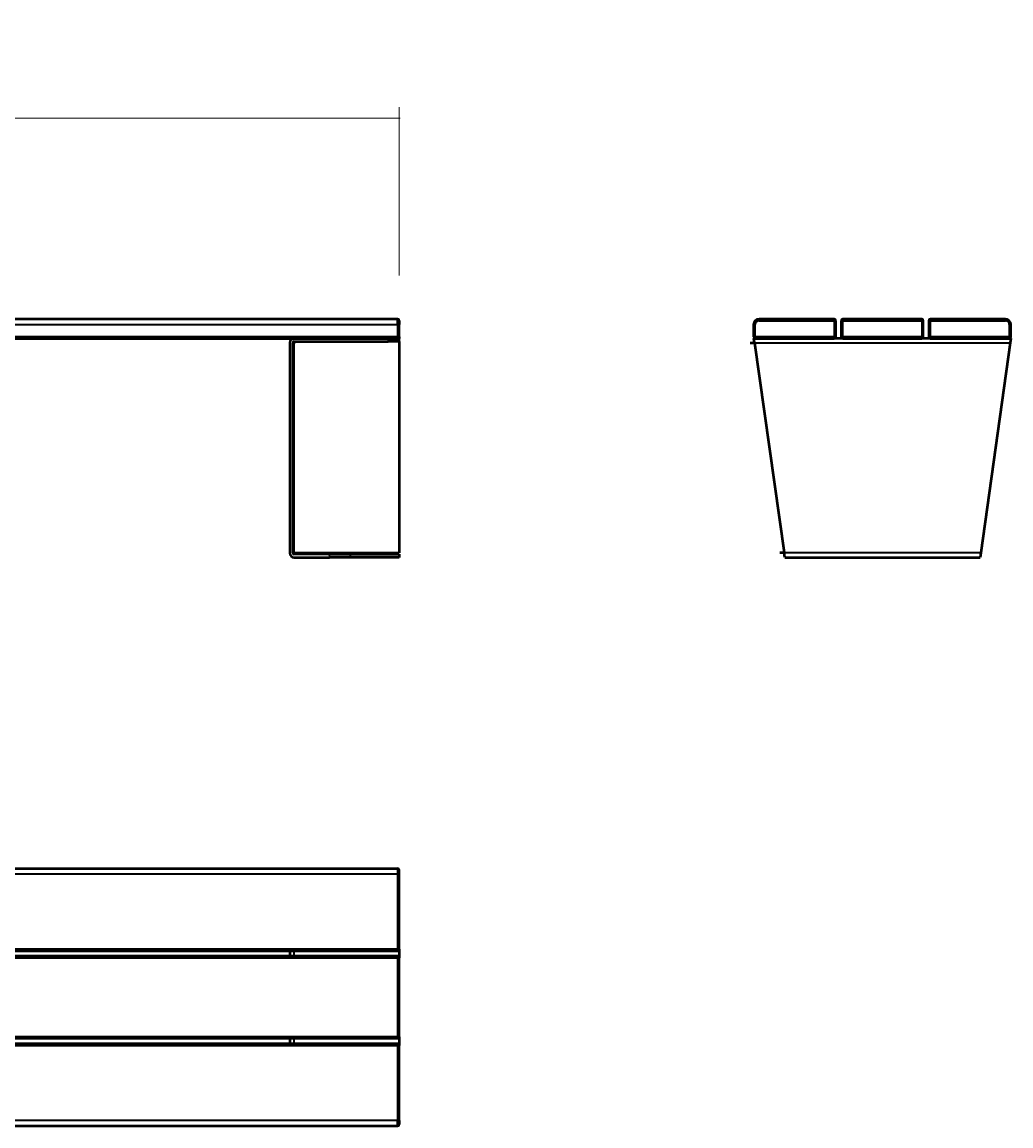
# Model space of a CAD drawing. Units: millimetres. Extents: x 33 to 389, y -249 to -50.
# Drawn here: x 211 to 389, y -249 to -50 of the extents above; entities that cross this region are included whole.
import ezdxf

# ---------------------------------------------------------------- set-up
doc = ezdxf.new("R2010")
doc.units = ezdxf.units.MM
doc.header["$MEASUREMENT"] = 0
doc.layers.add('Calque 1', color=7, linetype='Continuous', lineweight=0)

# ---------------------------------------------------------------- blocks, each defined once
blk = doc.blocks.new('Block_2')
at = {"layer": 'Calque 1', "color": 252, "lineweight": 15, "true_color": 0x848484}
for p, q in [((81.96, -95.82), (81.96, -65.55)), ((279.07, -95.82), (279.07, -65.55)), ((81.76, -67.52), (279.27, -67.52))]:
    blk.add_line(p, q, dxfattribs=at)
at = {"layer": 'Calque 1', "insert": (159.31, -62.27), "char_height": 0.2, "attachment_point": 7}
blk.add_mtext('\\C252;\\c8684676;\\FSwiss 721 Light Extended BT|b0|i0|c1;\\H11.826767;\\W1.000000;2000', dxfattribs=at)
blk = doc.blocks.new('Block_0')
at = {"layer": 'Calque 1', "color": 18, "lineweight": 50, "true_color": 0x000000}
for p, q in [((278.77, -103.71), (82.25, -103.71)), ((279.07, -104), (279.07, -104.69)), ((279.07, -106.86), (279.07, -104.69)), ((342.88, -104.69), (342.88, -106.86)), ((357.37, -103.71), (343.86, -103.71)), ((357.66, -106.86), (357.66, -104)), ((358.65, -104), (358.65, -106.86)), ((373.14, -103.71), (358.94, -103.71)), ((373.43, -106.86), (373.43, -104)), ((374.42, -104), (374.42, -106.86)), ((388.22, -103.71), (374.71, -103.71)), ((389.2, -106.86), (389.2, -104.69)), ((100.73, -107.16), (260.15, -107.16)), ((260.15, -107.16), (277.1, -107.16)), ((277.1, -107.16), (278.13, -107.16)), ((278.13, -107.16), (278.77, -107.16)), ((278.77, -107.16), (279.07, -107.16)), ((279.07, -106.86), (279.07, -107.16)), ((279.07, -107.75), (279.07, -107.16)), ((343.17, -107.16), (342.94, -107.16)), ((343.05, -107.94), (342.94, -107.16)), ((343.17, -107.16), (357.37, -107.16)), ((358.94, -107.16), (357.37, -107.16)), ((358.94, -107.16), (373.14, -107.16)), ((374.71, -107.16), (373.14, -107.16)), ((374.71, -107.16), (388.91, -107.16)), ((389.2, -107.16), (388.91, -107.16)), ((389.2, -107.16), (389.09, -107.94)), ((259.36, -107.94), (259.36, -145.79)), ((260.15, -107.94), (259.95, -107.94)), ((259.95, -145.79), (259.95, -107.94)), ((260.15, -107.75), (277.1, -107.75)), ((260.34, -107.94), (260.15, -107.94)), ((260.34, -107.75), (260.34, -107.94)), ((279.07, -107.75), (277.1, -107.75)), ((279.07, -107.75), (279.07, -145.79)), ((342.26, -107.94), (343.05, -107.94)), ((343.05, -107.94), (348.36, -145.68)), ((389.09, -107.94), (383.77, -145.79)), ((259.95, -145.79), (260.15, -145.79)), ((260.15, -145.79), (279.07, -145.79)), ((266.48, -145.99), (260.15, -145.99)), ((260.15, -146.58), (266.51, -146.58)), ((266.48, -145.99), (270.31, -145.99)), ((270.33, -146.58), (266.51, -146.58)), ((270.31, -145.99), (279.07, -145.99)), ((279.07, -146.58), (270.33, -146.58)), ((279.07, -145.99), (279.07, -146.58)), ((348.37, -145.79), (347.58, -145.79)), ((348.48, -146.58), (348.37, -145.79)), ((348.48, -146.58), (383.66, -146.58)), ((383.77, -145.79), (383.66, -146.58)), ((82.25, -202.59), (278.77, -202.59)), ((279.07, -203.57), (279.07, -202.88)), ((279.07, -217.08), (279.07, -203.57)), ((273.37, -218.36), (83.93, -218.36)), ((96.24, -217.37), (273.64, -217.37)), ((259.36, -217.37), (259.36, -218.36)), ((278.77, -218.36), (273.37, -218.36)), ((273.64, -217.37), (278.77, -217.37)), ((279.07, -217.08), (279.07, -218.65)), ((279.07, -232.85), (279.07, -218.65)), ((278.77, -234.13), (82.25, -234.13)), ((83.93, -233.14), (269.37, -233.14)), ((259.36, -233.14), (259.36, -234.13)), ((269.37, -233.14), (278.77, -233.14)), ((279.07, -232.85), (279.07, -234.42)), ((279.07, -247.92), (279.07, -234.42)), ((279.07, -247.92), (279.07, -248.61)), ((82.25, -248.91), (278.77, -248.91))]:
    blk.add_line(p, q, dxfattribs=at)
at = {"layer": 'Calque 1', "color": 18, "lineweight": 35, "true_color": 0x000000}
for p, q in [((82.25, -104.69), (278.77, -104.69)), ((278.77, -104.69), (278.77, -103.71)), ((279.07, -104.69), (278.77, -104.69)), ((278.77, -104.69), (278.77, -106.86)), ((342.88, -104.69), (343.17, -104.69)), ((343.17, -106.86), (343.17, -104.69)), ((343.86, -103.71), (343.86, -104)), ((343.86, -104), (357.37, -104)), ((357.37, -103.71), (357.37, -104)), ((357.37, -104), (357.66, -104)), ((357.37, -104), (357.37, -106.86)), ((358.65, -104), (358.94, -104)), ((358.94, -104), (358.94, -103.71)), ((358.94, -104), (373.14, -104)), ((358.94, -106.86), (358.94, -104)), ((373.14, -103.71), (373.14, -104)), ((373.14, -104), (373.43, -104)), ((373.14, -104), (373.14, -106.86)), ((374.42, -104), (374.71, -104)), ((374.71, -104), (374.71, -103.71)), ((374.71, -104), (388.22, -104)), ((374.71, -106.86), (374.71, -104)), ((388.22, -103.71), (388.22, -104)), ((388.91, -104.69), (389.2, -104.69)), ((388.91, -104.69), (388.91, -106.86)), ((278.77, -106.86), (82.25, -106.86)), ((277.1, -107.16), (277.1, -107.75)), ((279.07, -106.86), (278.77, -106.86)), ((278.77, -107.16), (278.77, -106.86)), ((343.17, -106.86), (342.88, -106.86)), ((357.37, -106.86), (343.17, -106.86)), ((343.17, -107.16), (343.17, -106.86)), ((357.66, -106.86), (357.37, -106.86)), ((357.37, -106.86), (357.37, -107.16)), ((358.94, -106.86), (358.65, -106.86)), ((373.14, -106.86), (358.94, -106.86)), ((358.94, -107.16), (358.94, -106.86)), ((373.43, -106.86), (373.14, -106.86)), ((373.14, -106.86), (373.14, -107.16)), ((374.71, -106.86), (374.42, -106.86)), ((388.91, -106.86), (374.71, -106.86)), ((374.71, -107.16), (374.71, -106.86)), ((389.2, -106.86), (388.91, -106.86)), ((388.91, -106.86), (388.91, -107.16)), ((260.15, -145.79), (260.15, -107.94)), ((343.05, -107.94), (389.09, -107.94)), ((348.37, -145.79), (343.05, -107.94)), ((266.48, -145.99), (266.51, -146.58)), ((270.33, -146.58), (270.31, -145.99)), ((383.77, -145.79), (348.37, -145.79)), ((278.77, -202.59), (278.77, -203.57)), ((278.77, -203.57), (82.25, -203.57)), ((278.77, -203.57), (278.77, -217.08)), ((278.77, -203.57), (279.07, -203.57)), ((273.72, -217.08), (83.93, -217.08)), ((260.15, -218.36), (260.15, -217.37)), ((278.77, -217.08), (273.72, -217.08)), ((279.07, -217.08), (278.77, -217.08)), ((278.77, -217.37), (278.77, -217.08)), ((278.77, -218.65), (278.77, -218.36)), ((83.93, -218.65), (273.29, -218.65)), ((273.29, -218.65), (278.77, -218.65)), ((278.77, -218.65), (279.07, -218.65)), ((278.77, -218.65), (278.77, -232.85)), ((82.25, -234.42), (278.77, -234.42)), ((269.45, -232.85), (83.93, -232.85)), ((260.15, -234.13), (260.15, -233.14)), ((278.77, -232.85), (269.45, -232.85)), ((279.07, -232.85), (278.77, -232.85)), ((278.77, -233.14), (278.77, -232.85)), ((278.77, -234.42), (278.77, -234.13)), ((278.77, -234.42), (279.07, -234.42)), ((278.77, -234.42), (278.77, -247.92)), ((278.77, -247.92), (82.25, -247.92)), ((278.77, -247.92), (279.07, -247.92)), ((278.77, -248.91), (278.77, -247.92))]:
    blk.add_line(p, q, dxfattribs=at)
at = {"layer": 'Calque 1', "color": 18, "lineweight": 50, "true_color": 0x000000}
for points in [[(279.07, -104), (279.07, -103.84), (278.94, -103.71), (278.77, -103.71)], [(343.86, -103.71), (343.32, -103.71), (342.88, -104.15), (342.88, -104.69)], [(357.66, -104), (357.66, -103.84), (357.53, -103.71), (357.37, -103.71)], [(358.94, -103.71), (358.78, -103.71), (358.65, -103.84), (358.65, -104)], [(373.43, -104), (373.43, -103.84), (373.3, -103.71), (373.14, -103.71)], [(374.71, -103.71), (374.55, -103.71), (374.42, -103.84), (374.42, -104)], [(389.2, -104.69), (389.2, -104.15), (388.76, -103.71), (388.22, -103.71)], [(260.15, -107.16), (259.71, -107.16), (259.36, -107.51), (259.36, -107.94)], [(278.77, -107.16), (278.94, -107.16), (279.07, -107.02), (279.07, -106.86)], [(342.88, -106.86), (342.88, -107.02), (343.01, -107.16), (343.17, -107.16)], [(357.37, -107.16), (357.53, -107.16), (357.66, -107.02), (357.66, -106.86)], [(358.65, -106.86), (358.65, -107.02), (358.78, -107.16), (358.94, -107.16)], [(373.14, -107.16), (373.3, -107.16), (373.43, -107.02), (373.43, -106.86)], [(374.42, -106.86), (374.42, -107.02), (374.55, -107.16), (374.71, -107.16)], [(388.91, -107.16), (389.07, -107.16), (389.2, -107.02), (389.2, -106.86)], [(260.15, -107.75), (260.04, -107.75), (259.95, -107.84), (259.95, -107.94)], [(259.36, -145.79), (259.36, -146.23), (259.71, -146.58), (260.15, -146.58)], [(259.95, -145.79), (259.95, -145.9), (260.04, -145.99), (260.15, -145.99)], [(279.07, -202.88), (279.07, -202.72), (278.94, -202.59), (278.77, -202.59)], [(278.77, -217.37), (278.94, -217.37), (279.07, -217.24), (279.07, -217.08)], [(279.07, -218.65), (279.07, -218.49), (278.94, -218.36), (278.77, -218.36)], [(278.77, -233.14), (278.94, -233.14), (279.07, -233.01), (279.07, -232.85)], [(279.07, -234.42), (279.07, -234.26), (278.94, -234.13), (278.77, -234.13)], [(278.77, -248.91), (278.94, -248.91), (279.07, -248.78), (279.07, -248.61)]]:
    blk.add_open_spline(points, degree=3, dxfattribs=at)
at = {"layer": 'Calque 1', "color": 18, "lineweight": 35, "true_color": 0x000000}
for points in [[(343.86, -104), (343.48, -104), (343.17, -104.31), (343.17, -104.69)], [(388.91, -104.69), (388.91, -104.31), (388.6, -104), (388.22, -104)]]:
    blk.add_open_spline(points, degree=3, dxfattribs=at)
at = {"layer": 'Calque 1'}
blk.add_blockref('Block_2', (0, 0), dxfattribs=at)

msp = doc.modelspace()

# ---------------------------------------------------------------- block references
at = {"layer": 'Calque 1'}
msp.add_blockref('Block_0', (0, 0), dxfattribs=at)

doc.saveas('drawing.dxf')
